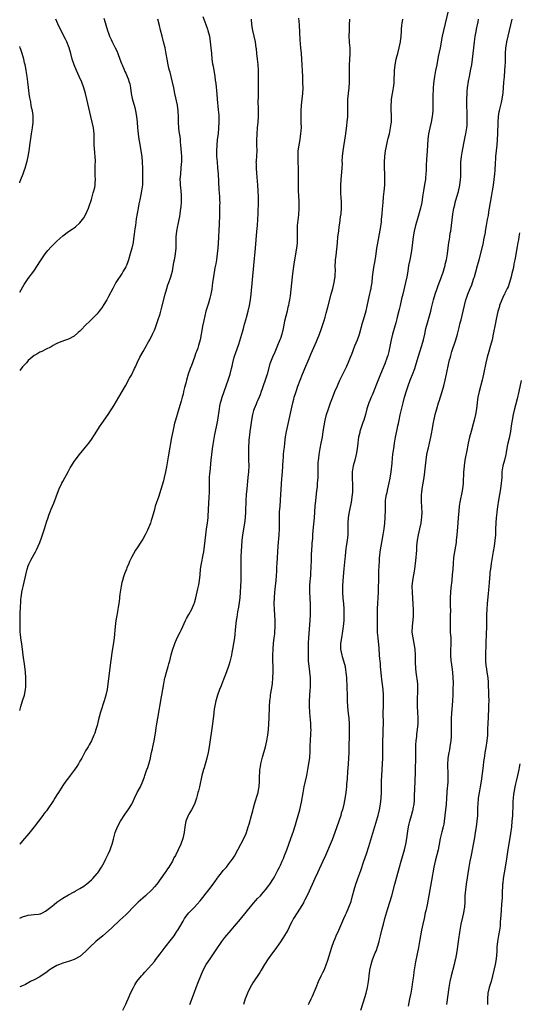
# Model space of a CAD drawing. Units: inches. Extents: x 2631000 to 2634000, y 1440000 to 1443000.
# Drawn here: x 2631000 to 2631174, y 1441671 to 1442015 of the extents above; entities that cross this region are included whole.
import ezdxf

# ---------------------------------------------------------------- set-up
doc = ezdxf.new("R2010")
doc.units = ezdxf.units.IN
doc.header["$MEASUREMENT"] = 0
doc.layers.add('LD26311440_10ft', color=101, linetype='Continuous')

msp = doc.modelspace()

# ---------------------------------------------------------------- linework, layer by layer
at = {"layer": 'LD26311440_10ft'}
for points, elevation in [([(2631149.66, 1442018.33), (2631148.5, 1442013.5), (2631147.86, 1442011), (2631147.4, 1442009), (2631146.68, 1442005), (2631146.07, 1442001.93), (2631145.52, 1441999), (2631145.1, 1441997), (2631144.74, 1441995), (2631144.52, 1441993.48), (2631144.45, 1441992.45), (2631144.31, 1441991), (2631144.25, 1441989.75), (2631144.2, 1441989), (2631144.17, 1441988.17), (2631144.17, 1441985), (2631144.14, 1441984.14), (2631144.12, 1441983), (2631144.04, 1441981.96), (2631143.94, 1441981), (2631143.58, 1441979), (2631143.13, 1441977), (2631142.7, 1441975), (2631142.44, 1441973), (2631142.21, 1441969), (2631141.99, 1441965.99), (2631141.87, 1441963.87), (2631141.83, 1441962.17), (2631141.76, 1441961), (2631141.63, 1441959.63), (2631141.57, 1441959), (2631141.3, 1441957.3), (2631140.89, 1441955), (2631140.61, 1441953), (2631140.31, 1441951), (2631139.86, 1441949), (2631138.78, 1441945.22), (2631138.18, 1441943), (2631137.69, 1441941), (2631137.3, 1441939), (2631137.08, 1441937), (2631136.9, 1441935), (2631136.65, 1441933.35), (2631136.11, 1441931), (2631135.74, 1441929), (2631135.45, 1441927), (2631135.1, 1441925), (2631134.66, 1441923), (2631133.68, 1441919), (2631133.3, 1441917.3), (2631132.76, 1441915), (2631132.38, 1441913.62), (2631131.71, 1441911), (2631131.58, 1441910.42), (2631131.23, 1441909), (2631130.71, 1441907), (2631130.14, 1441905), (2631129.64, 1441903), (2631128.81, 1441899), (2631128.43, 1441897.57), (2631128.25, 1441897), (2631127.37, 1441894.63), (2631125.9, 1441891), (2631124.34, 1441887), (2631123.97, 1441886.03), (2631123, 1441883.7), (2631122.67, 1441883), (2631122.19, 1441881.81), (2631121.81, 1441881), (2631121.17, 1441879), (2631120.66, 1441877), (2631120.08, 1441875), (2631119.8, 1441874.2), (2631118.74, 1441871), (2631118.67, 1441870.67), (2631118.26, 1441869), (2631118.16, 1441868.16), (2631117.97, 1441867), (2631117.72, 1441865), (2631117.38, 1441863), (2631116.92, 1441861.08), (2631116.39, 1441859), (2631116.07, 1441857), (2631116.02, 1441855), (2631116.17, 1441852.17), (2631116.18, 1441851), (2631116.09, 1441849.91), (2631116.03, 1441849), (2631115.63, 1441846.37), (2631114.96, 1441843), (2631114.67, 1441841), (2631114.52, 1441839), (2631114.5, 1441836.5), (2631114.46, 1441835), (2631114.26, 1441833), (2631113.97, 1441831), (2631113.87, 1441830.13), (2631113.7, 1441829), (2631113.54, 1441827.54), (2631113.46, 1441826.54), (2631113.15, 1441823.15), (2631112.78, 1441819), (2631112.66, 1441817), (2631112.65, 1441815), (2631112.78, 1441812.78), (2631112.95, 1441811), (2631113.1, 1441809), (2631113.15, 1441806.85), (2631113.1, 1441805), (2631112.94, 1441803), (2631112.71, 1441801.29), (2631112.31, 1441799), (2631111.99, 1441797), (2631111.97, 1441795), (2631112.38, 1441793), (2631112.54, 1441792.54), (2631113, 1441791), (2631113.53, 1441789), (2631113.74, 1441787.74), (2631113.85, 1441787), (2631114.03, 1441785), (2631114.19, 1441781.81), (2631114.26, 1441779), (2631114.27, 1441777), (2631114.37, 1441775), (2631114.65, 1441772.65), (2631114.88, 1441771), (2631115.02, 1441769), (2631115.01, 1441767), (2631114.96, 1441765.04), (2631114.9, 1441760.9), (2631114.84, 1441759), (2631114.63, 1441755), (2631114.54, 1441753.46), (2631114.45, 1441752.45), (2631114.3, 1441749.7), (2631114.09, 1441748.09), (2631114.02, 1441747), (2631113.91, 1441746.09), (2631113.77, 1441745), (2631113.56, 1441743.56), (2631113.08, 1441741), (2631112.6, 1441739), (2631112.23, 1441737.77), (2631112.02, 1441737), (2631111.38, 1441735), (2631110.7, 1441733), (2631109.97, 1441731), (2631109, 1441728.51), (2631106.74, 1441723), (2631105.84, 1441721), (2631103.9, 1441717), (2631102.99, 1441715), (2631100.52, 1441709.48), (2631099.53, 1441707.53), (2631099.19, 1441706.81), (2631099, 1441706.5), (2631098.46, 1441705.54), (2631096.8, 1441703), (2631095.57, 1441701), (2631095, 1441699.92), (2631094.53, 1441699), (2631094.04, 1441697.96), (2631093.53, 1441697), (2631093, 1441696.04), (2631091.86, 1441694.14), (2631091, 1441692.84), (2631089, 1441690.09), (2631088.17, 1441689), (2631086.75, 1441687), (2631085.49, 1441685), (2631084.28, 1441683), (2631083.78, 1441682.22), (2631081.39, 1441678.61), (2631080.44, 1441677), (2631079.48, 1441675), (2631079, 1441673.77), (2631078.72, 1441673), (2631078.12, 1441671)], 10270), ([(2631063.88, 1442015.88), (2631065, 1442013.07), (2631065.53, 1442011.53), (2631065.69, 1442011), (2631066.19, 1442009), (2631066.51, 1442007), (2631066.71, 1442005), (2631066.88, 1442003), (2631067.1, 1442001), (2631067.33, 1441999.33), (2631067.48, 1441998.52), (2631068.1, 1441995), (2631068.27, 1441993.73), (2631068.47, 1441992.47), (2631068.8, 1441988.8), (2631068.95, 1441987), (2631069.3, 1441983.3), (2631069.44, 1441981.44), (2631069.51, 1441979), (2631069.43, 1441977), (2631069.23, 1441975), (2631068.96, 1441972.96), (2631068.76, 1441971), (2631068.68, 1441969), (2631068.72, 1441967), (2631068.86, 1441965.14), (2631069.08, 1441963.08), (2631069.26, 1441961), (2631069.51, 1441955.51), (2631069.61, 1441954.39), (2631069.7, 1441953), (2631069.74, 1441951.74), (2631069.79, 1441951), (2631069.78, 1441949.78), (2631069.78, 1441949), (2631069.68, 1441946.32), (2631069.61, 1441943.61), (2631069.5, 1441941), (2631069.39, 1441939.39), (2631069.36, 1441938.64), (2631069.09, 1441935), (2631068.91, 1441933.09), (2631068.63, 1441931), (2631068.41, 1441929.59), (2631068.14, 1441928.14), (2631067.61, 1441925), (2631067.31, 1441923), (2631067, 1441920.67), (2631066.71, 1441919), (2631066.41, 1441917.59), (2631065.86, 1441915.86), (2631064.99, 1441913.01), (2631064.23, 1441909.77), (2631063.85, 1441907.85), (2631063.66, 1441907), (2631062.96, 1441903), (2631062.43, 1441901), (2631062.15, 1441900.15), (2631061.72, 1441899), (2631061.51, 1441898.49), (2631061, 1441896.94), (2631059.97, 1441894.03), (2631059.53, 1441893), (2631058.77, 1441891), (2631058.18, 1441889), (2631057.94, 1441887.94), (2631057.55, 1441886.45), (2631057.22, 1441885), (2631057, 1441884.09), (2631056.73, 1441883), (2631056.36, 1441881.64), (2631055.58, 1441879), (2631054.93, 1441877), (2631054.34, 1441875), (2631054.06, 1441873.94), (2631053.4, 1441871), (2631052.99, 1441868.99), (2631052.6, 1441867), (2631052.39, 1441865.61), (2631052.26, 1441865), (2631052.11, 1441864.11), (2631051.84, 1441862.16), (2631051.37, 1441859.37), (2631051.28, 1441858.72), (2631050.92, 1441857), (2631050.44, 1441855), (2631050.14, 1441853.86), (2631048.77, 1441849.23), (2631048.51, 1441848.51), (2631047.33, 1441845), (2631047, 1441843.79), (2631046.76, 1441843), (2631046.25, 1441841), (2631045.91, 1441839.91), (2631045.62, 1441839), (2631045, 1441837.43), (2631044.62, 1441836.62), (2631043.8, 1441835), (2631043, 1441833.48), (2631042.07, 1441832.07), (2631041.2, 1441830.8), (2631041, 1441830.47), (2631040.38, 1441829.62), (2631039, 1441827.08), (2631038.31, 1441825.69), (2631038.05, 1441825), (2631037.41, 1441823.41), (2631037.23, 1441823), (2631036.6, 1441821.4), (2631036.28, 1441820.28), (2631035.88, 1441819), (2631035.7, 1441818.3), (2631035.44, 1441817), (2631035.08, 1441814.92), (2631035, 1441814.29), (2631034.81, 1441813.19), (2631034.78, 1441812.78), (2631034.54, 1441811), (2631034.31, 1441809.69), (2631034.26, 1441809), (2631034.13, 1441808.13), (2631033.76, 1441806.24), (2631033.55, 1441805), (2631033.27, 1441803), (2631032.96, 1441799), (2631032.62, 1441796.62), (2631032.13, 1441793.87), (2631031.88, 1441791.88), (2631031.64, 1441790.36), (2631031, 1441784.73), (2631030.78, 1441783), (2631030.47, 1441781), (2631030.04, 1441779), (2631029.82, 1441778.18), (2631029.48, 1441777), (2631028.22, 1441773), (2631027.52, 1441770.48), (2631027, 1441768.38), (2631026.61, 1441767), (2631026.22, 1441765.78), (2631025.89, 1441765), (2631025, 1441763.05), (2631024.29, 1441761.71), (2631023.86, 1441761), (2631023, 1441759.51), (2631021.65, 1441757), (2631021, 1441755.92), (2631020.49, 1441755), (2631019.91, 1441754.09), (2631019, 1441752.77), (2631017.63, 1441751), (2631017, 1441750.14), (2631016.09, 1441749), (2631015, 1441747.42), (2631013.51, 1441745), (2631013, 1441744.2), (2631012.3, 1441743), (2631011.81, 1441742.19), (2631009.56, 1441739), (2631009.34, 1441738.66), (2631009, 1441738.24), (2631008.48, 1441737.52), (2631008.06, 1441737), (2631005, 1441733), (2631003.24, 1441730.76), (2631001, 1441728.16), (2631000.03, 1441727), (2631000, 1441726.96)], 10220), ([(2631029.34, 1442015.34), (2631029.85, 1442013.85), (2631030.11, 1442013), (2631030.68, 1442011), (2631031, 1442010.07), (2631031.39, 1442009), (2631031.91, 1442007.91), (2631032.32, 1442007), (2631033.33, 1442005), (2631033.86, 1442003.86), (2631034.22, 1442003), (2631034.98, 1442001), (2631035.51, 1441999.51), (2631035.72, 1441999), (2631036.31, 1441997.69), (2631036.71, 1441996.71), (2631037, 1441996.15), (2631037.54, 1441995), (2631037.81, 1441994.19), (2631038.24, 1441993), (2631038.38, 1441992.38), (2631038.63, 1441991), (2631038.94, 1441989), (2631039.3, 1441987.3), (2631040.16, 1441984.16), (2631040.43, 1441983), (2631040.77, 1441981), (2631040.96, 1441979), (2631041.1, 1441977), (2631041.3, 1441975), (2631041.62, 1441973), (2631041.86, 1441971.86), (2631042.33, 1441969), (2631042.57, 1441967), (2631042.74, 1441965), (2631042.84, 1441963), (2631042.89, 1441961), (2631042.9, 1441959), (2631042.82, 1441957.18), (2631042.53, 1441955), (2631042.26, 1441953.75), (2631041.88, 1441951.88), (2631041.54, 1441950.46), (2631041.29, 1441949), (2631040.7, 1441945.3), (2631040.37, 1441943), (2631040.23, 1441941.77), (2631039.97, 1441939.97), (2631039.76, 1441938.24), (2631039.55, 1441937), (2631039.14, 1441935), (2631038.6, 1441933), (2631037.98, 1441931), (2631037.73, 1441930.27), (2631037.22, 1441929), (2631037, 1441928.53), (2631036.16, 1441927), (2631035.73, 1441926.27), (2631033.6, 1441923), (2631032.47, 1441921), (2631031, 1441918.15), (2631030.36, 1441917), (2631029.18, 1441915), (2631029, 1441914.72), (2631027.7, 1441913), (2631027, 1441912.16), (2631025, 1441910.1), (2631024.43, 1441909.57), (2631023, 1441908.1), (2631021.43, 1441906.57), (2631021, 1441906.08), (2631020.4, 1441905.6), (2631019, 1441904.3), (2631017, 1441903.25), (2631015.28, 1441902.72), (2631015, 1441902.62), (2631014.31, 1441902.31), (2631013, 1441901.76), (2631012.51, 1441901.49), (2631011.71, 1441901), (2631011, 1441900.63), (2631009, 1441899.61), (2631007.72, 1441899), (2631007, 1441898.69), (2631005.93, 1441898.07), (2631005, 1441897.55), (2631003, 1441895.77), (2631002.35, 1441895), (2631001.71, 1441894.29), (2631001, 1441893.55), (2631000, 1441892.28)], 10200), ([(2631097.33, 1442015.33), (2631097.5, 1442013), (2631097.67, 1442010.33), (2631097.8, 1442007.8), (2631098.05, 1442005), (2631098.24, 1442003), (2631098.39, 1442001), (2631098.67, 1441995), (2631098.75, 1441992.75), (2631098.76, 1441991), (2631098.69, 1441989), (2631098.51, 1441987), (2631098.28, 1441985), (2631098.1, 1441983), (2631098.08, 1441981), (2631098.14, 1441979), (2631098.17, 1441977), (2631098.14, 1441976.14), (2631098.04, 1441975), (2631097.86, 1441974.14), (2631097.72, 1441973), (2631097.37, 1441971), (2631097.12, 1441969), (2631097.03, 1441967.03), (2631097.09, 1441965), (2631097.18, 1441963), (2631097.18, 1441961), (2631097.14, 1441958.86), (2631097.14, 1441957), (2631097.22, 1441955), (2631097.4, 1441951.4), (2631097.43, 1441949), (2631097.32, 1441946.68), (2631096.87, 1441943), (2631096.83, 1441941), (2631096.89, 1441939), (2631096.8, 1441937), (2631096.78, 1441936.78), (2631096.55, 1441935), (2631095.79, 1441930.21), (2631095.33, 1441927), (2631095.09, 1441925), (2631094.65, 1441920.65), (2631094.37, 1441918.37), (2631094.15, 1441917), (2631093.96, 1441915.96), (2631093.76, 1441915), (2631093.6, 1441914.4), (2631093.29, 1441913), (2631092.45, 1441909.55), (2631091.91, 1441907), (2631091.45, 1441905), (2631091, 1441903.55), (2631090.82, 1441903), (2631090, 1441901), (2631089, 1441898.73), (2631088.22, 1441897), (2631087.31, 1441894.69), (2631086.31, 1441891), (2631085.98, 1441890.02), (2631085.69, 1441889), (2631085, 1441887), (2631084.45, 1441885.55), (2631084.28, 1441885), (2631083.89, 1441883.89), (2631083.54, 1441883), (2631083, 1441881.71), (2631082.78, 1441881.22), (2631082.52, 1441880.52), (2631081.87, 1441879), (2631081.65, 1441878.35), (2631081.24, 1441877), (2631080.86, 1441875), (2631080.66, 1441873.34), (2631080.52, 1441872.52), (2631080.33, 1441871), (2631080.21, 1441869.79), (2631080.09, 1441869), (2631079.97, 1441867.97), (2631079.91, 1441867), (2631079.88, 1441866.12), (2631079.8, 1441865), (2631079.79, 1441863.79), (2631079.8, 1441863), (2631079.89, 1441861), (2631079.91, 1441859), (2631079.81, 1441857), (2631079.64, 1441855), (2631079.23, 1441851), (2631079.06, 1441849), (2631078.94, 1441847), (2631078.79, 1441843), (2631078.66, 1441841), (2631078.41, 1441839), (2631077.72, 1441835), (2631077.49, 1441833), (2631077.36, 1441831), (2631077.29, 1441829.29), (2631077.23, 1441827.23), (2631077.18, 1441821), (2631077.15, 1441819), (2631077.08, 1441817), (2631076.97, 1441815), (2631076.79, 1441813), (2631076.34, 1441809.66), (2631076.04, 1441808.04), (2631075.75, 1441806.25), (2631075.56, 1441805), (2631075.3, 1441803), (2631074.93, 1441799), (2631074.67, 1441797), (2631074.3, 1441795), (2631074.06, 1441793.94), (2631073.88, 1441793), (2631073.53, 1441791.54), (2631073.35, 1441790.65), (2631073, 1441789.41), (2631072.9, 1441789.1), (2631072.76, 1441788.76), (2631071.79, 1441786.21), (2631071.32, 1441785), (2631070.58, 1441783), (2631070.27, 1441782.27), (2631069.77, 1441781), (2631068.99, 1441779), (2631068.58, 1441777.42), (2631068.45, 1441777), (2631067.88, 1441774.12), (2631067.74, 1441773), (2631067.6, 1441771.6), (2631067.51, 1441771), (2631067.29, 1441769), (2631066.11, 1441761), (2631065.78, 1441759), (2631065.34, 1441757), (2631064.36, 1441753.64), (2631064.13, 1441753), (2631063.79, 1441751.79), (2631063.59, 1441751), (2631062.7, 1441747), (2631062.41, 1441745.59), (2631062.22, 1441745), (2631061.91, 1441743.91), (2631061.73, 1441743), (2631060.98, 1441741), (2631059.94, 1441739), (2631059.6, 1441738.4), (2631059, 1441737.48), (2631058.75, 1441737), (2631058.02, 1441735), (2631057.65, 1441733), (2631057.38, 1441731), (2631056.92, 1441729), (2631056.2, 1441727), (2631055.33, 1441725), (2631054.32, 1441723), (2631053.83, 1441722.17), (2631053.27, 1441721), (2631052.09, 1441719), (2631051.63, 1441718.37), (2631051, 1441717.42), (2631050.7, 1441717), (2631047.8, 1441713), (2631047, 1441712.05), (2631046.07, 1441711), (2631043.96, 1441709), (2631043, 1441708.17), (2631041.32, 1441706.68), (2631040.3, 1441705.7), (2631037, 1441702.32), (2631035, 1441700.41), (2631032.21, 1441697.79), (2631031, 1441696.69), (2631029, 1441694.99), (2631026.6, 1441693), (2631024.46, 1441691), (2631023, 1441689.52), (2631021, 1441687.81), (2631019, 1441686.71), (2631017.76, 1441686.24), (2631017, 1441686.05), (2631016.25, 1441685.75), (2631015, 1441685.45), (2631013.89, 1441685), (2631013, 1441684.6), (2631011, 1441683.41), (2631010.34, 1441683), (2631009.62, 1441682.38), (2631008.45, 1441681.55), (2631007.46, 1441681), (2631007, 1441680.72), (2631005, 1441679.62), (2631003.8, 1441679), (2631002, 1441678), (2631001, 1441677.55), (2631000, 1441677.13)], 10240), ([(2631000, 1441919.64), (2631001.6, 1441922.4), (2631002, 1441923), (2631003, 1441924.45), (2631004.92, 1441927), (2631006.27, 1441929), (2631007, 1441930.23), (2631007.49, 1441931), (2631008.92, 1441933.08), (2631009.84, 1441934.16), (2631011, 1441935.46), (2631013, 1441937.53), (2631015, 1441939.33), (2631017, 1441940.82), (2631018.33, 1441941.67), (2631019, 1441942.14), (2631019.5, 1441942.5), (2631021, 1441943.85), (2631021.88, 1441945), (2631022.35, 1441945.65), (2631023.12, 1441946.88), (2631024.05, 1441949), (2631024.29, 1441949.71), (2631025, 1441952.05), (2631025.65, 1441954.35), (2631025.9, 1441955), (2631026.21, 1441956.21), (2631026.34, 1441957), (2631026.31, 1441957.69), (2631026.4, 1441959), (2631026.36, 1441960.36), (2631026.33, 1441961), (2631026.38, 1441961.62), (2631026.37, 1441963), (2631026.34, 1441964.34), (2631026.41, 1441965), (2631026.43, 1441965.57), (2631026.32, 1441967), (2631026.17, 1441968.17), (2631026.1, 1441969.9), (2631026.02, 1441971), (2631026.02, 1441973), (2631025.99, 1441975), (2631025.75, 1441977), (2631025.29, 1441979), (2631024.8, 1441981), (2631023.45, 1441987), (2631022.96, 1441989), (2631022.38, 1441991), (2631021.65, 1441993), (2631020.76, 1441995), (2631019.81, 1441997), (2631018.96, 1441999), (2631018.32, 1442001), (2631017.82, 1442003), (2631017.23, 1442005), (2631016.42, 1442007), (2631015.94, 1442007.94), (2631015.44, 1442009), (2631014.43, 1442011), (2631013.48, 1442013), (2631013.34, 1442013.34), (2631012.61, 1442015)], 10190), ([(2631000, 1441773.65), (2631000.16, 1441774.16), (2631000.38, 1441775), (2631001.03, 1441777), (2631001.62, 1441779), (2631002.01, 1441781), (2631002.09, 1441781.91), (2631002.16, 1441783), (2631002.13, 1441785), (2631001.98, 1441787), (2631001.77, 1441789), (2631001.26, 1441793), (2631001.03, 1441795.03), (2631000.78, 1441796.78), (2631000.42, 1441799), (2631000.29, 1441800.29), (2631000.2, 1441801), (2631000.12, 1441803), (2631000.11, 1441804.11), (2631000.13, 1441806.13), (2631000.17, 1441807), (2631000.2, 1441808.2), (2631000.27, 1441809), (2631000.3, 1441810.3), (2631000.36, 1441811), (2631000.45, 1441812.45), (2631000.49, 1441813), (2631000.8, 1441815), (2631001.61, 1441818.39), (2631001.91, 1441819.91), (2631002.14, 1441821), (2631002.63, 1441823), (2631003, 1441824.12), (2631003.36, 1441825), (2631003.89, 1441826.11), (2631005, 1441828.22), (2631005.49, 1441829), (2631005.94, 1441829.94), (2631006.48, 1441831), (2631007, 1441832.29), (2631007.72, 1441834.29), (2631007.93, 1441835), (2631008.61, 1441837), (2631009.37, 1441839.37), (2631009.88, 1441841), (2631010.16, 1441841.84), (2631010.61, 1441843), (2631011, 1441843.94), (2631011.93, 1441846.07), (2631013.59, 1441850.41), (2631013.78, 1441851), (2631014.68, 1441853), (2631015, 1441853.61), (2631017, 1441857.23), (2631017.65, 1441858.35), (2631018.03, 1441859), (2631019, 1441860.51), (2631019.34, 1441861), (2631020.91, 1441863), (2631023, 1441865.55), (2631024.11, 1441867), (2631025, 1441868.23), (2631026.12, 1441869.88), (2631028.11, 1441873), (2631028.47, 1441873.53), (2631029.43, 1441875), (2631030.83, 1441877), (2631031.74, 1441878.26), (2631032.2, 1441879), (2631033, 1441880.24), (2631034.56, 1441883), (2631035.79, 1441885), (2631036.97, 1441887), (2631038.37, 1441889.63), (2631039, 1441890.75), (2631040.08, 1441893), (2631040.36, 1441893.64), (2631040.98, 1441895), (2631041.93, 1441897), (2631043.05, 1441899), (2631044.2, 1441901), (2631044.49, 1441901.51), (2631045, 1441902.32), (2631045.38, 1441903), (2631046.38, 1441905), (2631047, 1441906.39), (2631047.25, 1441907), (2631048.26, 1441909.74), (2631049, 1441912.13), (2631049.24, 1441913), (2631049.61, 1441914.39), (2631050.78, 1441919), (2631051.34, 1441921), (2631051.73, 1441922.27), (2631052.03, 1441923), (2631052.65, 1441924.65), (2631052.77, 1441925), (2631053, 1441925.84), (2631053.3, 1441927), (2631053.83, 1441930.17), (2631053.98, 1441931), (2631054.23, 1441932.23), (2631054.37, 1441933), (2631054.63, 1441935), (2631054.61, 1441936.61), (2631054.63, 1441937.37), (2631054.59, 1441939), (2631054.78, 1441941), (2631055.13, 1441942.87), (2631055.26, 1441943.26), (2631055.67, 1441945), (2631055.9, 1441946.1), (2631056.02, 1441947), (2631056.06, 1441948.06), (2631056.37, 1441949.63), (2631056.41, 1441951), (2631056.41, 1441952.41), (2631056.45, 1441953), (2631056.43, 1441953.57), (2631056.32, 1441955), (2631056.19, 1441956.19), (2631056.13, 1441957), (2631056.11, 1441957.89), (2631056.05, 1441959), (2631056.18, 1441961), (2631056.39, 1441963), (2631056.51, 1441964.51), (2631056.54, 1441965), (2631056.53, 1441967), (2631056.46, 1441968.46), (2631056.28, 1441971), (2631056.14, 1441972.14), (2631056.08, 1441973), (2631055.97, 1441974.03), (2631055.71, 1441975.71), (2631055.57, 1441977), (2631055.46, 1441979), (2631055.47, 1441979.47), (2631055.44, 1441981), (2631055.34, 1441982.66), (2631055.33, 1441983), (2631055.05, 1441985), (2631054.15, 1441989), (2631053.77, 1441991), (2631053.35, 1441993), (2631052.84, 1441995), (2631052.49, 1441996.49), (2631052.33, 1441997), (2631052.09, 1441997.91), (2631051.86, 1441999), (2631051.46, 1442001), (2631051.17, 1442002.83), (2631050.74, 1442005), (2631050.23, 1442007), (2631049.69, 1442009), (2631049.16, 1442011.16), (2631048.79, 1442012.79), (2631048.21, 1442015)], 10210), ([(2631000, 1441701.1), (2631001, 1441701.63), (2631003, 1441702.22), (2631005, 1441702.37), (2631006.59, 1441702.59), (2631007, 1441702.62), (2631007.29, 1441702.71), (2631007.9, 1441703), (2631009, 1441703.58), (2631010.87, 1441705), (2631012.03, 1441705.97), (2631013, 1441706.7), (2631015, 1441708.09), (2631017, 1441709.28), (2631019, 1441710.37), (2631019.39, 1441710.61), (2631020.12, 1441711), (2631021, 1441711.5), (2631022.34, 1441712.34), (2631023, 1441712.76), (2631023.32, 1441713), (2631025, 1441714.49), (2631025.51, 1441715), (2631027, 1441716.74), (2631027.21, 1441717), (2631028.56, 1441719), (2631029, 1441719.74), (2631029.69, 1441721), (2631030.1, 1441721.9), (2631030.66, 1441723), (2631031, 1441723.75), (2631031.55, 1441725), (2631031.96, 1441726.04), (2631032.25, 1441727), (2631032.7, 1441728.7), (2631033.33, 1441731), (2631034.09, 1441733), (2631035.17, 1441735), (2631036.66, 1441737.34), (2631037.48, 1441738.52), (2631037.83, 1441739), (2631039.11, 1441741), (2631039.72, 1441742.28), (2631040.12, 1441743), (2631041.05, 1441745), (2631042.14, 1441747), (2631043.03, 1441749), (2631043.52, 1441750.48), (2631043.67, 1441751), (2631044.01, 1441752.01), (2631044.37, 1441753), (2631044.55, 1441753.45), (2631045.07, 1441754.93), (2631045.64, 1441757), (2631045.81, 1441757.81), (2631046.02, 1441759), (2631046.29, 1441760.29), (2631046.42, 1441761), (2631046.88, 1441763), (2631047.25, 1441765), (2631047.5, 1441766.5), (2631047.64, 1441767.64), (2631047.85, 1441769), (2631048.2, 1441771), (2631049.54, 1441778.46), (2631049.65, 1441779), (2631049.98, 1441781), (2631050.28, 1441783), (2631050.65, 1441785), (2631050.72, 1441785.28), (2631051.2, 1441787), (2631051.82, 1441789), (2631052.05, 1441789.95), (2631052.36, 1441791), (2631052.9, 1441793.1), (2631053.33, 1441794.67), (2631054.1, 1441797), (2631054.98, 1441799), (2631055.99, 1441801), (2631056.31, 1441801.69), (2631056.95, 1441803), (2631057.83, 1441805), (2631058.2, 1441805.8), (2631059, 1441807.13), (2631060.02, 1441809), (2631060.93, 1441811), (2631061, 1441811.21), (2631061.48, 1441813), (2631062.16, 1441816.16), (2631062.48, 1441817.52), (2631062.75, 1441819), (2631062.99, 1441821), (2631063.15, 1441823), (2631063.42, 1441825), (2631064.03, 1441828.03), (2631064.21, 1441829), (2631064.49, 1441831), (2631065, 1441835), (2631065.23, 1441837), (2631065.49, 1441839), (2631065.73, 1441841), (2631065.83, 1441842.17), (2631065.89, 1441843), (2631065.92, 1441843.92), (2631066.05, 1441845.95), (2631066.13, 1441848.13), (2631066.22, 1441849.78), (2631066.25, 1441851), (2631066.25, 1441853.75), (2631066.28, 1441855), (2631066.39, 1441856.39), (2631066.42, 1441857), (2631066.87, 1441861), (2631067.06, 1441863), (2631067.28, 1441865), (2631067.47, 1441866.53), (2631068.05, 1441869.95), (2631068.65, 1441872.65), (2631069.13, 1441875), (2631069.69, 1441879), (2631069.85, 1441879.85), (2631070.1, 1441881), (2631070.31, 1441881.69), (2631070.65, 1441883), (2631071.31, 1441885), (2631072.78, 1441889), (2631073.42, 1441891), (2631073.94, 1441893), (2631074.14, 1441893.86), (2631074.38, 1441895), (2631074.88, 1441897), (2631075.4, 1441898.6), (2631076.45, 1441901.55), (2631077.88, 1441906.12), (2631078.09, 1441907), (2631078.47, 1441908.47), (2631079, 1441910.35), (2631079.16, 1441910.84), (2631079.76, 1441913), (2631080.22, 1441915), (2631080.54, 1441917), (2631080.77, 1441919), (2631081.69, 1441929), (2631082.3, 1441935), (2631082.81, 1441940.81), (2631082.98, 1441943), (2631083.1, 1441945), (2631083.19, 1441947.19), (2631083.31, 1441951.31), (2631083.32, 1441953), (2631083.27, 1441955), (2631083.13, 1441957), (2631082.74, 1441961.26), (2631082.62, 1441963), (2631082.61, 1441964.61), (2631082.58, 1441965), (2631082.59, 1441965.41), (2631082.82, 1441969.18), (2631082.81, 1441971), (2631082.75, 1441972.75), (2631082.82, 1441975), (2631083.02, 1441977), (2631083.26, 1441979), (2631083.37, 1441981), (2631083.36, 1441982.64), (2631083.37, 1441983.37), (2631083.26, 1441986.74), (2631083.28, 1441987.28), (2631083.28, 1441989), (2631083.36, 1441991), (2631083.35, 1441991.35), (2631083.39, 1441993), (2631083.37, 1441994.63), (2631083.33, 1441995.33), (2631083.29, 1441997), (2631083.17, 1441999.17), (2631083.01, 1442001), (2631082.81, 1442003), (2631082.63, 1442004.63), (2631082.57, 1442005), (2631082.24, 1442007), (2631081.36, 1442011), (2631081.06, 1442013), (2631080.9, 1442015)], 10230), ([(2631036.02, 1441669), (2631037, 1441671.16), (2631038.17, 1441673.83), (2631038.72, 1441675), (2631039.7, 1441677), (2631040.17, 1441677.83), (2631040.93, 1441679), (2631042.51, 1441681), (2631043, 1441681.53), (2631043.68, 1441682.32), (2631045, 1441683.73), (2631047, 1441686.07), (2631047.41, 1441686.59), (2631049, 1441688.67), (2631050.75, 1441691), (2631053, 1441693.83), (2631053.85, 1441695), (2631055, 1441696.7), (2631055.18, 1441697), (2631055.84, 1441698.16), (2631057, 1441700.1), (2631057.56, 1441701), (2631058.14, 1441701.86), (2631059.05, 1441703), (2631061, 1441704.99), (2631061.98, 1441706.02), (2631063, 1441707.16), (2631064.42, 1441709), (2631064.65, 1441709.35), (2631065.52, 1441710.48), (2631065.97, 1441711), (2631067.49, 1441713), (2631068.12, 1441713.88), (2631068.86, 1441715), (2631069, 1441715.2), (2631070.4, 1441717), (2631071, 1441717.74), (2631071.61, 1441718.39), (2631072.15, 1441719), (2631073, 1441720.08), (2631073.74, 1441721), (2631074.27, 1441721.73), (2631075, 1441722.83), (2631076.15, 1441725), (2631077.14, 1441727), (2631078.2, 1441729), (2631079, 1441730.7), (2631079.13, 1441731), (2631079.78, 1441733), (2631080.06, 1441733.94), (2631080.93, 1441737), (2631081.34, 1441738.66), (2631081.61, 1441739.61), (2631081.97, 1441741), (2631082.21, 1441741.79), (2631083, 1441744.26), (2631083.21, 1441745), (2631083.48, 1441746.52), (2631083.54, 1441747), (2631083.63, 1441749), (2631083.64, 1441750.36), (2631083.67, 1441751), (2631083.77, 1441751.77), (2631083.85, 1441753), (2631084, 1441754), (2631084.18, 1441755), (2631084.69, 1441757.31), (2631085.75, 1441761), (2631086, 1441762), (2631086.2, 1441763), (2631086.43, 1441764.43), (2631086.54, 1441765), (2631086.8, 1441767), (2631086.97, 1441769.03), (2631087.06, 1441771), (2631087.18, 1441775), (2631087.33, 1441777), (2631087.54, 1441778.46), (2631087.58, 1441779), (2631087.67, 1441779.67), (2631087.9, 1441781), (2631088.19, 1441783), (2631088.38, 1441785), (2631088.43, 1441787), (2631088.33, 1441793), (2631088.4, 1441795), (2631088.6, 1441797), (2631088.86, 1441799), (2631089, 1441800.37), (2631089.06, 1441801), (2631089.14, 1441803), (2631089.1, 1441805), (2631088.87, 1441808.87), (2631088.82, 1441811), (2631088.89, 1441813), (2631089.07, 1441814.93), (2631089.3, 1441817), (2631089.49, 1441819), (2631089.7, 1441822.3), (2631089.76, 1441823.76), (2631089.84, 1441825), (2631090.25, 1441831), (2631090.55, 1441835), (2631090.67, 1441837), (2631090.71, 1441839), (2631090.69, 1441841), (2631090.72, 1441843), (2631090.85, 1441845), (2631091.18, 1441849), (2631091.52, 1441854.48), (2631091.64, 1441855.64), (2631091.74, 1441857), (2631091.96, 1441861), (2631092.05, 1441861.95), (2631092.1, 1441863), (2631092.18, 1441864.18), (2631092.38, 1441865.62), (2631092.5, 1441867), (2631092.81, 1441869.19), (2631093.14, 1441871), (2631093.78, 1441874.22), (2631094.8, 1441879), (2631095.28, 1441881), (2631095.65, 1441882.35), (2631095.84, 1441883), (2631096.26, 1441884.26), (2631096.6, 1441885.4), (2631097.12, 1441886.88), (2631098.65, 1441891), (2631099, 1441891.89), (2631099.46, 1441893), (2631101, 1441896.52), (2631101.77, 1441898.23), (2631103.55, 1441902.45), (2631103.8, 1441903), (2631104.61, 1441905), (2631105.34, 1441907), (2631106.24, 1441909.76), (2631106.62, 1441911), (2631107, 1441912.31), (2631107.57, 1441914.43), (2631108.74, 1441919), (2631109.24, 1441921), (2631109.7, 1441923), (2631109.83, 1441923.83), (2631110.04, 1441925), (2631110.09, 1441926.09), (2631110.16, 1441927), (2631110.15, 1441929), (2631110.24, 1441930.24), (2631110.26, 1441931), (2631110.48, 1441932.48), (2631110.72, 1441934.72), (2631110.87, 1441936.87), (2631111.07, 1441939), (2631111.33, 1441941), (2631111.5, 1441942.5), (2631111.75, 1441943.75), (2631112.01, 1441945.99), (2631112.17, 1441947), (2631112.32, 1441949), (2631112.31, 1441949.69), (2631112.27, 1441951), (2631112.15, 1441953), (2631112.12, 1441953.88), (2631112.06, 1441955), (2631112.04, 1441956.04), (2631112.06, 1441957), (2631112.18, 1441959), (2631112.33, 1441960.33), (2631112.57, 1441963), (2631112.61, 1441964.61), (2631112.59, 1441965.41), (2631112.63, 1441967), (2631112.84, 1441969), (2631113.75, 1441974.25), (2631113.86, 1441975), (2631114.2, 1441977.8), (2631114.32, 1441979), (2631114.46, 1441981), (2631114.52, 1441983), (2631114.53, 1441984.53), (2631114.52, 1441985.48), (2631114.57, 1441987), (2631114.73, 1441989), (2631114.93, 1441991), (2631115.04, 1441993), (2631115.05, 1441995.05), (2631115.04, 1441997), (2631115.09, 1441998.91), (2631115.21, 1442001), (2631115.29, 1442002.71), (2631115.33, 1442003.33), (2631115.29, 1442005), (2631115.15, 1442006.85), (2631115.15, 1442007.15), (2631115.03, 1442009), (2631115.07, 1442011), (2631115.14, 1442013), (2631115.16, 1442015)], 10250), ([(2631059.39, 1441671), (2631061, 1441675.35), (2631061.59, 1441677), (2631062.35, 1441679), (2631063.17, 1441681), (2631064.06, 1441683), (2631065.11, 1441685), (2631066.44, 1441687), (2631067.85, 1441689), (2631068.3, 1441689.7), (2631070.57, 1441693), (2631071.61, 1441694.39), (2631073.76, 1441697), (2631074.33, 1441697.67), (2631075, 1441698.4), (2631077, 1441700.75), (2631081, 1441705.74), (2631083, 1441707.99), (2631083.98, 1441709), (2631085, 1441710.09), (2631085.77, 1441711), (2631087, 1441712.55), (2631087.3, 1441713), (2631088.55, 1441715), (2631089, 1441715.76), (2631089.67, 1441717), (2631090.11, 1441717.89), (2631090.7, 1441719), (2631091, 1441719.63), (2631091.61, 1441721), (2631092.01, 1441721.99), (2631092.44, 1441723), (2631093.2, 1441725), (2631094.66, 1441729), (2631095.54, 1441731.54), (2631096.01, 1441733), (2631096.23, 1441733.77), (2631096.62, 1441735), (2631097.21, 1441737), (2631097.75, 1441739), (2631098.33, 1441741.67), (2631098.88, 1441744.88), (2631099.3, 1441747), (2631100.18, 1441751), (2631100.6, 1441753), (2631100.96, 1441755), (2631101.21, 1441757.21), (2631101.32, 1441759.32), (2631101.35, 1441761), (2631101.49, 1441763.49), (2631101.62, 1441765), (2631101.62, 1441765.62), (2631101.67, 1441767), (2631101.63, 1441767.63), (2631101.57, 1441769), (2631101.44, 1441770.56), (2631101.35, 1441771.35), (2631101.22, 1441773.22), (2631101.16, 1441775), (2631101.15, 1441777), (2631101.25, 1441778.75), (2631101.42, 1441781), (2631101.43, 1441781.43), (2631101.49, 1441783), (2631101.44, 1441785), (2631101.27, 1441787), (2631101.23, 1441787.23), (2631101.02, 1441789.02), (2631100.84, 1441791), (2631100.76, 1441793.24), (2631100.76, 1441795), (2631100.82, 1441797.18), (2631100.94, 1441799), (2631101.37, 1441805), (2631101.48, 1441807), (2631101.5, 1441809), (2631101.46, 1441810.54), (2631101.37, 1441813), (2631101.31, 1441815), (2631101.31, 1441817), (2631101.39, 1441819), (2631101.45, 1441819.45), (2631101.55, 1441821), (2631101.62, 1441821.62), (2631101.73, 1441823.73), (2631101.78, 1441826.22), (2631101.79, 1441827.79), (2631101.9, 1441829.9), (2631102.01, 1441831), (2631102.08, 1441832.08), (2631102.27, 1441833.73), (2631102.34, 1441835), (2631102.46, 1441836.46), (2631102.68, 1441838.68), (2631102.86, 1441840.86), (2631103.14, 1441845), (2631103.3, 1441847), (2631103.64, 1441850.36), (2631103.87, 1441851.87), (2631103.98, 1441853), (2631104.02, 1441853.98), (2631104.13, 1441855), (2631104.13, 1441857), (2631104.15, 1441857.85), (2631104.11, 1441859), (2631104.15, 1441860.14), (2631104.23, 1441861), (2631104.34, 1441861.66), (2631104.5, 1441863), (2631104.87, 1441865.13), (2631105.26, 1441867), (2631105.64, 1441869), (2631105.93, 1441871), (2631106.2, 1441873), (2631106.56, 1441875), (2631107.09, 1441877), (2631107.73, 1441879), (2631108.46, 1441881), (2631109.16, 1441882.84), (2631110.02, 1441885), (2631110.87, 1441887), (2631111.78, 1441889), (2631113, 1441891.57), (2631114.12, 1441893.88), (2631115, 1441895.82), (2631115.49, 1441897), (2631115.92, 1441898.08), (2631117, 1441900.95), (2631117.85, 1441903), (2631118.58, 1441905), (2631119.69, 1441909), (2631120.01, 1441909.99), (2631120.89, 1441913.11), (2631121.27, 1441914.73), (2631121.37, 1441915.37), (2631121.94, 1441918.06), (2631122.56, 1441920.55), (2631122.64, 1441921), (2631122.68, 1441921.32), (2631122.97, 1441923), (2631123.14, 1441925), (2631123.32, 1441926.68), (2631123.43, 1441927.43), (2631123.74, 1441929), (2631123.97, 1441930.03), (2631124.26, 1441932.26), (2631124.39, 1441933), (2631124.69, 1441935), (2631125.33, 1441938.67), (2631125.48, 1441939.48), (2631125.89, 1441941.89), (2631126.22, 1441944.22), (2631126.31, 1441945), (2631126.52, 1441947), (2631126.66, 1441948.66), (2631126.82, 1441951), (2631127, 1441953), (2631127.22, 1441954.78), (2631127.43, 1441957), (2631127.48, 1441959), (2631127.42, 1441961), (2631127.32, 1441963), (2631127.27, 1441965), (2631127.38, 1441967), (2631127.67, 1441969), (2631127.89, 1441970.11), (2631128.39, 1441972.39), (2631128.59, 1441973.41), (2631129, 1441975), (2631129.45, 1441977), (2631129.62, 1441978.38), (2631129.72, 1441979), (2631129.75, 1441979.75), (2631129.77, 1441981), (2631129.69, 1441983.69), (2631129.67, 1441985), (2631129.76, 1441986.24), (2631129.79, 1441987), (2631130.09, 1441989), (2631130.34, 1441990.34), (2631130.44, 1441991), (2631130.64, 1441992.64), (2631130.66, 1441993), (2631130.76, 1441997), (2631130.98, 1441999), (2631131.4, 1442001), (2631131.72, 1442002.28), (2631131.94, 1442003), (2631132.48, 1442005), (2631132.89, 1442007), (2631133.12, 1442009), (2631133.25, 1442010.75), (2631133.27, 1442011.27), (2631133.4, 1442013), (2631133.45, 1442013.45), (2631133.66, 1442015)], 10260), ([(2631100.74, 1441671), (2631101, 1441671.49), (2631101.74, 1441673), (2631102.13, 1441673.87), (2631103.41, 1441677), (2631104.25, 1441679), (2631105.2, 1441681), (2631105.82, 1441682.18), (2631106.21, 1441683), (2631107, 1441684.83), (2631107.56, 1441686.44), (2631108.95, 1441691), (2631109.63, 1441693), (2631110.04, 1441694.04), (2631110.43, 1441695), (2631111.32, 1441697), (2631113.11, 1441701), (2631113.69, 1441702.31), (2631114.03, 1441703), (2631114.91, 1441705), (2631115.62, 1441707), (2631116.18, 1441709), (2631116.71, 1441711), (2631117.3, 1441713), (2631117.75, 1441714.25), (2631117.99, 1441715), (2631119, 1441717.8), (2631120.11, 1441721), (2631121, 1441723.61), (2631121.82, 1441726.18), (2631125, 1441736.62), (2631125.11, 1441737), (2631125.6, 1441739), (2631125.94, 1441741), (2631126.16, 1441743), (2631126.28, 1441745), (2631126.31, 1441747), (2631126.31, 1441749), (2631126.38, 1441751), (2631126.62, 1441755), (2631126.69, 1441757), (2631126.73, 1441761.27), (2631126.9, 1441767), (2631126.93, 1441769), (2631126.9, 1441773), (2631126.94, 1441775), (2631127.01, 1441777), (2631127.01, 1441779), (2631126.84, 1441781), (2631126.43, 1441784.43), (2631126.32, 1441785.68), (2631125.95, 1441789), (2631125.88, 1441789.88), (2631125.74, 1441791), (2631125.71, 1441791.71), (2631125.6, 1441793), (2631125.44, 1441795.44), (2631125.06, 1441799.06), (2631124.92, 1441800.92), (2631124.84, 1441803), (2631124.82, 1441805), (2631124.85, 1441807), (2631124.92, 1441809.08), (2631125.2, 1441815), (2631125.27, 1441817), (2631125.3, 1441818.7), (2631125.28, 1441819.28), (2631125.31, 1441821), (2631125.38, 1441823), (2631125.41, 1441823.41), (2631125.54, 1441826.46), (2631125.59, 1441827), (2631125.67, 1441827.67), (2631125.78, 1441829), (2631126.13, 1441831), (2631126.54, 1441833), (2631126.88, 1441835), (2631127.14, 1441837), (2631127.38, 1441839), (2631127.56, 1441841), (2631127.64, 1441843.64), (2631127.61, 1441845), (2631127.65, 1441846.35), (2631127.7, 1441847), (2631127.81, 1441847.81), (2631128.02, 1441849), (2631128.25, 1441849.75), (2631128.48, 1441851), (2631128.94, 1441853.06), (2631129.28, 1441854.72), (2631129.67, 1441857), (2631130.02, 1441860.02), (2631130.14, 1441861.86), (2631130.27, 1441863), (2631130.46, 1441864.46), (2631130.51, 1441865), (2631130.83, 1441867), (2631131.18, 1441869), (2631131.7, 1441871.7), (2631131.98, 1441873), (2631132.17, 1441873.83), (2631132.4, 1441875), (2631132.8, 1441876.8), (2631133.81, 1441881), (2631134.34, 1441883), (2631135, 1441885.27), (2631135.57, 1441887), (2631136.32, 1441889), (2631136.52, 1441889.48), (2631137.08, 1441890.92), (2631137.84, 1441893), (2631138.12, 1441893.88), (2631139.02, 1441897), (2631140.34, 1441901), (2631140.91, 1441903), (2631141.37, 1441905), (2631141.78, 1441907), (2631142.26, 1441909), (2631143.43, 1441913), (2631143.76, 1441914.24), (2631144.43, 1441917), (2631144.99, 1441919), (2631145.66, 1441921), (2631146.02, 1441921.98), (2631147.23, 1441925), (2631147.9, 1441927), (2631148.24, 1441928.24), (2631148.43, 1441929), (2631148.51, 1441929.49), (2631148.94, 1441931), (2631149.34, 1441933), (2631149.55, 1441935), (2631149.75, 1441937), (2631149.94, 1441938.06), (2631150.06, 1441939), (2631150.28, 1441940.28), (2631150.43, 1441941), (2631150.74, 1441943), (2631151.15, 1441946.85), (2631151.5, 1441949), (2631151.83, 1441950.17), (2631152, 1441951), (2631152.6, 1441953), (2631153.13, 1441954.87), (2631153.58, 1441957), (2631153.85, 1441959), (2631153.92, 1441959.92), (2631153.97, 1441961), (2631153.94, 1441962.06), (2631153.98, 1441963.98), (2631153.98, 1441965), (2631154.21, 1441967), (2631154.46, 1441968.46), (2631155, 1441971.51), (2631155.58, 1441974.42), (2631155.71, 1441975), (2631156.04, 1441977), (2631156.13, 1441977.87), (2631156.19, 1441979), (2631156.15, 1441980.15), (2631156.19, 1441981), (2631156.19, 1441981.81), (2631156.13, 1441983), (2631156.1, 1441984.1), (2631156.09, 1441987), (2631156.15, 1441989), (2631156.21, 1441989.79), (2631156.31, 1441991), (2631156.66, 1441993.34), (2631156.97, 1441995), (2631157.47, 1441997.47), (2631157.76, 1441999), (2631158.06, 1442001), (2631158.29, 1442003), (2631158.47, 1442005), (2631158.67, 1442007), (2631158.97, 1442008.97), (2631159.33, 1442010.67), (2631159.43, 1442011.43), (2631159.97, 1442014.03), (2631160.13, 1442015)], 10280), ([(2631119, 1441669.03), (2631119.95, 1441671.95), (2631120.93, 1441675), (2631121.42, 1441677), (2631121.63, 1441678.37), (2631121.75, 1441679), (2631121.84, 1441679.84), (2631121.95, 1441681), (2631122.2, 1441683), (2631122.62, 1441685), (2631123, 1441686.21), (2631123.27, 1441687), (2631124.07, 1441689), (2631124.35, 1441689.65), (2631125, 1441691.53), (2631125.44, 1441693), (2631125.58, 1441693.58), (2631125.96, 1441695), (2631126.54, 1441697.46), (2631126.94, 1441699), (2631127.48, 1441701), (2631128.5, 1441704.5), (2631129.21, 1441706.79), (2631129.86, 1441709), (2631130.95, 1441713.05), (2631131.62, 1441715.62), (2631132.52, 1441719), (2631133.11, 1441721), (2631133.73, 1441723), (2631134.33, 1441725), (2631134.79, 1441727), (2631135.11, 1441729), (2631135.34, 1441730.66), (2631135.48, 1441731.48), (2631135.69, 1441733), (2631135.9, 1441734.1), (2631136.11, 1441735), (2631136.69, 1441737), (2631137.24, 1441738.76), (2631137.3, 1441739), (2631137.34, 1441739.34), (2631137.65, 1441741), (2631137.76, 1441742.24), (2631137.79, 1441743.79), (2631138.01, 1441749), (2631138.09, 1441752.09), (2631138.11, 1441753.89), (2631138.19, 1441756.19), (2631138.25, 1441759), (2631138.27, 1441761), (2631138.3, 1441761.7), (2631138.37, 1441763), (2631138.57, 1441764.57), (2631138.64, 1441765.36), (2631138.87, 1441767), (2631139.03, 1441769), (2631139.04, 1441771), (2631138.94, 1441773), (2631138.82, 1441775), (2631138.78, 1441777), (2631139, 1441781), (2631138.95, 1441783), (2631138.74, 1441784.74), (2631138.64, 1441785.36), (2631138.41, 1441787), (2631138.29, 1441788.29), (2631138.19, 1441789), (2631138.14, 1441789.86), (2631138.11, 1441791), (2631138.14, 1441793), (2631138.04, 1441795), (2631137.7, 1441797), (2631137.26, 1441799), (2631137.02, 1441801), (2631137.04, 1441803), (2631137.4, 1441806.6), (2631137.42, 1441807), (2631137.41, 1441807.41), (2631137.45, 1441809), (2631137.37, 1441810.63), (2631137.07, 1441814.93), (2631137.02, 1441817), (2631137.17, 1441819), (2631137.54, 1441821), (2631137.78, 1441822.22), (2631137.9, 1441823), (2631138.01, 1441824.01), (2631138.14, 1441825), (2631138.32, 1441827), (2631138.43, 1441828.43), (2631138.55, 1441829.45), (2631138.65, 1441831), (2631138.85, 1441833.15), (2631139.13, 1441835), (2631139.61, 1441837), (2631140.11, 1441839), (2631140.28, 1441840.28), (2631140.39, 1441841), (2631140.42, 1441843), (2631140.37, 1441844.37), (2631140.21, 1441847), (2631140.19, 1441848.19), (2631140.2, 1441849), (2631140.3, 1441849.7), (2631140.44, 1441851), (2631141.18, 1441855), (2631141.44, 1441857), (2631141.6, 1441859), (2631141.8, 1441861), (2631142.12, 1441863), (2631142.57, 1441865), (2631142.67, 1441865.33), (2631143.06, 1441866.94), (2631143.5, 1441869), (2631143.73, 1441870.27), (2631144.08, 1441872.08), (2631144.35, 1441873.65), (2631145.03, 1441877), (2631145.55, 1441879), (2631146.15, 1441881), (2631146.37, 1441881.63), (2631147.42, 1441885), (2631147.99, 1441887), (2631148.49, 1441889), (2631148.96, 1441891), (2631149.81, 1441895), (2631150.05, 1441896.05), (2631150.29, 1441897), (2631150.46, 1441897.54), (2631150.85, 1441899), (2631152.2, 1441903), (2631152.76, 1441905), (2631153.33, 1441907.33), (2631153.76, 1441909), (2631154.04, 1441909.96), (2631154.78, 1441913), (2631155.23, 1441915), (2631155.74, 1441917), (2631156.04, 1441917.96), (2631156.41, 1441919), (2631157.22, 1441921), (2631157.75, 1441922.25), (2631158.02, 1441923), (2631158.51, 1441924.51), (2631158.69, 1441925), (2631159.2, 1441926.8), (2631159.77, 1441929), (2631160.31, 1441931), (2631161.41, 1441935), (2631161.87, 1441937), (2631162.01, 1441937.99), (2631162.25, 1441939), (2631162.53, 1441940.53), (2631162.58, 1441941), (2631162.93, 1441943), (2631163.28, 1441945), (2631163.56, 1441946.44), (2631163.75, 1441947.75), (2631163.97, 1441949), (2631164.27, 1441951), (2631164.6, 1441953), (2631164.97, 1441955), (2631165.31, 1441957), (2631165.59, 1441959), (2631165.82, 1441961), (2631165.91, 1441962.09), (2631165.97, 1441963), (2631166.01, 1441964.01), (2631166.2, 1441967), (2631166.58, 1441971), (2631166.73, 1441973), (2631166.82, 1441975), (2631166.96, 1441979), (2631167.12, 1441981), (2631167.37, 1441982.63), (2631167.44, 1441983), (2631167.6, 1441983.6), (2631168.1, 1441985.9), (2631168.4, 1441987), (2631168.77, 1441989.23), (2631168.89, 1441991), (2631168.99, 1441992.99), (2631169.14, 1441994.86), (2631169.35, 1441997), (2631169.43, 1441998.57), (2631169.47, 1441999), (2631169.49, 1441999.49), (2631169.52, 1442002.48), (2631169.53, 1442003), (2631169.68, 1442005), (2631169.85, 1442006.15), (2631170.01, 1442007), (2631170.44, 1442009), (2631171.43, 1442013), (2631171.87, 1442015)], 10290), ([(2631000, 1441957.88), (2631000.08, 1441958.08), (2631000.41, 1441959), (2631001.19, 1441961), (2631001.67, 1441962.33), (2631001.94, 1441963), (2631002.52, 1441965), (2631002.59, 1441965.41), (2631002.94, 1441967), (2631003.27, 1441969), (2631003.68, 1441971.68), (2631004.17, 1441975), (2631004.44, 1441977), (2631004.66, 1441979), (2631004.69, 1441981), (2631004.67, 1441981.33), (2631004.45, 1441983), (2631004.16, 1441984.16), (2631004.06, 1441985), (2631003.88, 1441986.12), (2631003.53, 1441987.53), (2631003.34, 1441989), (2631003.08, 1441991.08), (2631002.85, 1441993.15), (2631002.61, 1441995), (2631002.37, 1441996.37), (2631002.31, 1441997), (2631002.19, 1441997.81), (2631001.94, 1441999), (2631001.73, 1441999.73), (2631001.47, 1442001), (2631000.91, 1442003), (2631000.38, 1442004.38), (2631000.21, 1442005), (2631000, 1442005.47)], 10180), ([(2631174.42, 1441940.42), (2631174.18, 1441939), (2631174.06, 1441937.94), (2631173.84, 1441937), (2631173.57, 1441935.57), (2631173.51, 1441935), (2631173, 1441932.09), (2631172.8, 1441931), (2631172.49, 1441929.51), (2631172.29, 1441928.29), (2631172, 1441927), (2631171.78, 1441926.22), (2631171.53, 1441925), (2631170.95, 1441923), (2631170.42, 1441921.58), (2631170.17, 1441921), (2631169.35, 1441919.35), (2631169.13, 1441918.87), (2631169, 1441918.63), (2631168.24, 1441917), (2631167.49, 1441915), (2631167.39, 1441914.61), (2631167, 1441913.32), (2631166.89, 1441912.89), (2631166.29, 1441910.29), (2631166.03, 1441909), (2631165.27, 1441905), (2631164.84, 1441903), (2631164.31, 1441901), (2631163.72, 1441899), (2631163.18, 1441897), (2631162.69, 1441895), (2631161.83, 1441891), (2631161.36, 1441889), (2631160.36, 1441885), (2631159.93, 1441883), (2631159.79, 1441882.21), (2631159.63, 1441881), (2631159.41, 1441879), (2631159.11, 1441877), (2631158.64, 1441875), (2631158.29, 1441873.71), (2631157.5, 1441871), (2631156.98, 1441869.02), (2631156.53, 1441867), (2631156.27, 1441865.73), (2631156.15, 1441865), (2631155.4, 1441861), (2631155.11, 1441859), (2631155, 1441857.8), (2631154.93, 1441857), (2631154.77, 1441853), (2631154.53, 1441851), (2631154.27, 1441849.73), (2631153.66, 1441847), (2631153.58, 1441846.42), (2631153.34, 1441845), (2631153.2, 1441843.2), (2631153.07, 1441841), (2631152.92, 1441839), (2631152.59, 1441835), (2631152.37, 1441833), (2631152.27, 1441832.27), (2631152.07, 1441831), (2631151.72, 1441829), (2631151.42, 1441827), (2631151.25, 1441825), (2631151.11, 1441823), (2631150.96, 1441821), (2631150.75, 1441819), (2631150.44, 1441816.44), (2631150.29, 1441815), (2631150.2, 1441813), (2631150.23, 1441812.23), (2631150.23, 1441811), (2631150.28, 1441810.28), (2631150.29, 1441808.29), (2631150.28, 1441807), (2631150.23, 1441806.23), (2631150.2, 1441805), (2631150.17, 1441803), (2631150.28, 1441801), (2631150.43, 1441799), (2631150.47, 1441797), (2631150.47, 1441796.47), (2631150.39, 1441795), (2631150.34, 1441793.66), (2631150.35, 1441793), (2631150.49, 1441791), (2631150.54, 1441790.54), (2631151.04, 1441787), (2631151.21, 1441785), (2631151.25, 1441783.25), (2631151.21, 1441781), (2631151.15, 1441779.15), (2631151.03, 1441777), (2631150.64, 1441772.64), (2631150.57, 1441771), (2631150.55, 1441770.55), (2631150.56, 1441769), (2631150.62, 1441766.62), (2631150.6, 1441765), (2631150.57, 1441764.57), (2631150.46, 1441763), (2631150.27, 1441761.73), (2631150.16, 1441761), (2631149.94, 1441759.94), (2631149.77, 1441759), (2631149.47, 1441757), (2631149.35, 1441754.65), (2631149.41, 1441751.42), (2631149.36, 1441749), (2631149.24, 1441747.24), (2631149.22, 1441746.78), (2631149.1, 1441745), (2631148.98, 1441743), (2631148.83, 1441741), (2631148.4, 1441737), (2631148.16, 1441735), (2631148, 1441734), (2631147.78, 1441733), (2631147.33, 1441731.33), (2631146.76, 1441729), (2631146.39, 1441727), (2631145.99, 1441725), (2631144.97, 1441721), (2631144.53, 1441719), (2631143.72, 1441714.28), (2631142.17, 1441705.83), (2631141.69, 1441703.69), (2631141.56, 1441703), (2631141.11, 1441701), (2631140.64, 1441699), (2631140.22, 1441697), (2631139.55, 1441693), (2631139.13, 1441690.87), (2631138.66, 1441688.66), (2631138.13, 1441685.87), (2631137.82, 1441683.82), (2631137.56, 1441682.44), (2631137.38, 1441681), (2631137.13, 1441678.87), (2631136.89, 1441677.11), (2631136.48, 1441675), (2631136.05, 1441673), (2631135.58, 1441670.42)], 10300), ([(2631175, 1441888.81), (2631174.16, 1441885), (2631173.56, 1441882.44), (2631173, 1441880.23), (2631172.66, 1441879), (2631172.17, 1441877), (2631171.82, 1441875), (2631171.56, 1441873), (2631171.24, 1441871), (2631170.76, 1441868.76), (2631170.35, 1441867), (2631170.11, 1441865.89), (2631169.74, 1441863.74), (2631169.6, 1441863), (2631169.14, 1441861), (2631168.61, 1441859), (2631168.38, 1441857.62), (2631168.31, 1441857), (2631168.3, 1441856.3), (2631168.21, 1441855), (2631168.1, 1441853.9), (2631168.05, 1441853), (2631167.76, 1441851), (2631167.05, 1441847.05), (2631166.7, 1441844.7), (2631166.52, 1441843), (2631166.39, 1441841.61), (2631166.31, 1441841), (2631166.12, 1441839), (2631166.03, 1441837), (2631166.03, 1441836.03), (2631166.01, 1441835), (2631165.86, 1441833), (2631165.54, 1441831), (2631165.19, 1441829.19), (2631164.54, 1441825), (2631164.25, 1441823), (2631164.12, 1441821.88), (2631164.04, 1441821), (2631163.99, 1441819.99), (2631163.8, 1441818.2), (2631163.73, 1441817), (2631163.62, 1441815.62), (2631163.48, 1441814.52), (2631163.12, 1441810.88), (2631162.99, 1441809.01), (2631162.94, 1441807), (2631162.86, 1441803), (2631162.65, 1441797.35), (2631162.51, 1441792.51), (2631162.54, 1441791), (2631162.72, 1441789.28), (2631162.74, 1441789), (2631163.06, 1441787.06), (2631163.37, 1441785), (2631163.49, 1441783.49), (2631163.66, 1441779), (2631163.69, 1441777), (2631163.64, 1441775.64), (2631163.62, 1441774.38), (2631163.44, 1441771.44), (2631163.34, 1441769), (2631163.3, 1441767.3), (2631163.27, 1441766.73), (2631163.23, 1441765), (2631163.07, 1441763), (2631162.69, 1441760.69), (2631162.36, 1441759), (2631162.19, 1441757.81), (2631162.05, 1441757), (2631161.88, 1441755.88), (2631161.72, 1441754.28), (2631161.06, 1441749), (2631160.74, 1441747), (2631160.44, 1441745.56), (2631160.28, 1441744.28), (2631160.05, 1441743), (2631159.87, 1441741), (2631159.82, 1441739.82), (2631159.79, 1441738.21), (2631159.73, 1441737), (2631159.56, 1441735), (2631159.31, 1441733), (2631158.98, 1441731), (2631158.68, 1441729.32), (2631157.94, 1441725), (2631157.67, 1441723.67), (2631157.47, 1441722.53), (2631157.13, 1441721), (2631156.77, 1441719), (2631155.85, 1441713), (2631155.57, 1441711), (2631155.4, 1441709), (2631155.31, 1441706.69), (2631155.18, 1441705), (2631155, 1441703.77), (2631154.88, 1441703), (2631154.55, 1441701.45), (2631153.98, 1441699), (2631153.6, 1441697), (2631152.98, 1441692.98), (2631152.52, 1441689.48), (2631152.07, 1441687), (2631151.84, 1441686.16), (2631151.6, 1441685), (2631150.52, 1441681), (2631150.06, 1441679), (2631149.72, 1441677), (2631148.92, 1441671)], 10310), ([(2631174.53, 1441755), (2631174.3, 1441753.7), (2631174.21, 1441753), (2631173.75, 1441751), (2631173.23, 1441749), (2631173, 1441747.99), (2631172.79, 1441747), (2631172.46, 1441745), (2631172.38, 1441744.38), (2631172.22, 1441743), (2631172.14, 1441741.86), (2631172.06, 1441741), (2631171.94, 1441737), (2631171.8, 1441735), (2631171.58, 1441733), (2631171.27, 1441730.73), (2631170.29, 1441724.29), (2631169.75, 1441721), (2631169.04, 1441717), (2631168.74, 1441715), (2631168.6, 1441713.4), (2631168.54, 1441713), (2631168.35, 1441709.65), (2631168.32, 1441708.32), (2631168.12, 1441705.88), (2631168, 1441704), (2631167.92, 1441702.08), (2631167.84, 1441701), (2631167.71, 1441699.71), (2631167.67, 1441699), (2631167.62, 1441698.38), (2631167.42, 1441697), (2631167.11, 1441695.11), (2631166.79, 1441693), (2631166.57, 1441691), (2631166.46, 1441689.54), (2631166.23, 1441687), (2631165.92, 1441685), (2631165.5, 1441683), (2631165.05, 1441681), (2631164.5, 1441679), (2631163.89, 1441677), (2631163.42, 1441675), (2631163.24, 1441673), (2631163.23, 1441671)], 10320)]:
    msp.add_lwpolyline(points, dxfattribs=dict(at, elevation=elevation))

doc.saveas('drawing.dxf')
